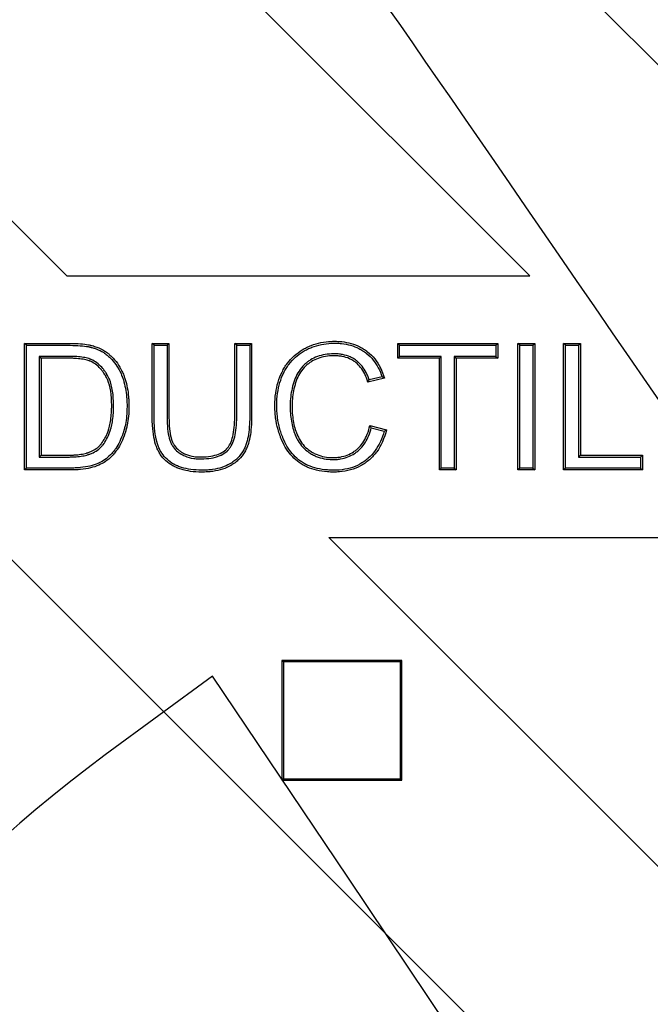
# Model space of a CAD drawing. Units: millimetres. Extents: x 0 to 291, y 0 to 204.
# Drawn here: x 103 to 112, y 59 to 73 of the extents above; entities that cross this region are included whole.
import ezdxf
from ezdxf.enums import TextEntityAlignment as Align
from ezdxf.lldxf.tags import DXFTag

# ---------------------------------------------------------------- set-up
doc = ezdxf.new("R2010")
doc.units = ezdxf.units.MM
doc.layers.add('B-19ADR', color=7, linetype='Continuous')
doc.layers.add('Predeterminado', color=7, linetype='Continuous')
doc.styles.add('SEACAD_Arial', font='arial.ttf')
tags = doc.linetypes.add('CENTER2', pattern=[28.575, 19.05, -3.175, 3.175, -3.175]).pattern_tags.tags
tags[10:11] = [DXFTag(74, 4), DXFTag(75, 0), DXFTag(340, '0'), DXFTag(46, 0.0), DXFTag(50, 0.0), DXFTag(44, 0.0), DXFTag(45, 0.0)]
tags[8:9] = [DXFTag(74, 4), DXFTag(75, 0), DXFTag(340, '0'), DXFTag(46, 0.0), DXFTag(50, 0.0), DXFTag(44, 0.0), DXFTag(45, 0.0)]
tags[6:7] = [DXFTag(74, 4), DXFTag(75, 0), DXFTag(340, '0'), DXFTag(46, 0.0), DXFTag(50, 0.0), DXFTag(44, 0.0), DXFTag(45, 0.0)]
tags[4:5] = [DXFTag(74, 4), DXFTag(75, 0), DXFTag(340, '0'), DXFTag(46, 0.0), DXFTag(50, 0.0), DXFTag(44, 0.0), DXFTag(45, 0.0)]
doc.dimstyles.new('ISO', dxfattribs={"dimtxt": 3.125, "dimasz": 3.125, "dimexe": 1.5625, "dimexo": 0, "dimgap": 0.78125, "dimtad": 0, "dimdec": 0, "dimlfac": 6.25, "dimtxsty": 'SEACAD_Arial', "dimblk1": '_SE_FILLED', "dimblk2": '_SE_FILLED', "dimsah": 1, "dimcen": 1.5625, "dimadec": 1, "dimazin": 0, "dimtfac": 0.5, "dimtmove": 0, "dimatfit": 3, "dimfxl": 1, "dimarcsym": 0})

# ---------------------------------------------------------------- blocks, each defined once
blk = doc.blocks.new('SE')
at = {"layer": 'B-19ADR', "color": 7, "linetype": 'Continuous'}
for p, q in [((110.109, 69.411), (88.029, 91.491)), ((115.087, 69.411), (93.007, 91.491)), ((103.32, 69.411), (84.87, 87.861)), ((103.32, 69.411), (110.109, 69.411)), ((102.726, 68.392), (102.698, 68.42)), ((102.698, 66.562), (102.698, 68.42)), ((102.726, 66.59), (102.726, 68.392)), ((104.6, 68.392), (104.572, 68.42)), ((104.572, 68.42), (104.818, 68.42)), ((104.6, 68.392), (104.79, 68.392)), ((104.79, 68.392), (104.818, 68.42)), ((105.811, 68.392), (105.783, 68.42)), ((105.783, 68.42), (106.03, 68.42)), ((105.811, 68.392), (106.002, 68.392)), ((106.002, 68.392), (106.03, 68.42)), ((108.2, 68.392), (108.172, 68.42)), ((108.172, 68.201), (108.172, 68.42)), ((108.172, 68.42), (109.64, 68.42)), ((108.2, 68.229), (108.2, 68.392)), ((108.2, 68.392), (109.612, 68.392)), ((109.612, 68.392), (109.64, 68.42)), ((109.612, 68.392), (109.612, 68.229)), ((109.64, 68.42), (109.64, 68.201)), ((109.964, 68.392), (109.936, 68.42)), ((109.936, 66.562), (109.936, 68.42)), ((109.936, 68.42), (110.182, 68.42)), ((109.964, 66.59), (109.964, 68.392)), ((109.964, 68.392), (110.154, 68.392)), ((110.154, 68.392), (110.182, 68.42)), ((110.154, 68.392), (110.154, 66.59)), ((110.182, 68.42), (110.182, 66.562)), ((110.633, 68.392), (110.605, 68.42)), ((110.605, 66.562), (110.605, 68.42)), ((110.605, 68.42), (110.851, 68.42)), ((110.633, 66.59), (110.633, 68.392)), ((110.633, 68.392), (110.823, 68.392)), ((110.823, 68.392), (110.851, 68.42)), ((110.823, 68.392), (110.823, 66.752)), ((110.851, 68.42), (110.851, 66.78)), ((102.916, 68.229), (102.944, 68.201)), ((102.916, 68.229), (102.916, 66.752)), ((108.2, 68.229), (108.172, 68.201)), ((108.811, 68.229), (108.2, 68.229)), ((108.811, 68.229), (108.783, 68.201)), ((108.811, 66.59), (108.811, 68.229)), ((109.612, 68.229), (109.001, 68.229)), ((109.001, 68.229), (109.029, 68.201)), ((109.001, 68.229), (109.001, 66.59)), ((109.612, 68.229), (109.64, 68.201)), ((102.944, 68.201), (102.944, 66.78)), ((108.783, 68.201), (108.172, 68.201)), ((108.783, 66.562), (108.783, 68.201)), ((109.64, 68.201), (109.029, 68.201)), ((109.029, 68.201), (109.029, 66.562)), ((107.943, 67.929), (107.754, 67.885)), ((107.978, 67.909), (107.735, 67.852)), ((107.763, 67.214), (108.009, 67.151)), ((107.784, 67.18), (107.974, 67.131)), ((102.916, 66.752), (102.944, 66.78)), ((110.823, 66.752), (110.851, 66.78)), ((110.851, 66.78), (111.762, 66.78)), ((111.734, 66.752), (111.762, 66.78)), ((111.762, 66.78), (111.762, 66.562)), ((110.823, 66.752), (111.734, 66.752)), ((111.734, 66.752), (111.734, 66.59)), ((102.726, 66.59), (102.698, 66.562)), ((108.811, 66.59), (108.783, 66.562)), ((109.029, 66.562), (108.783, 66.562)), ((109.001, 66.59), (108.811, 66.59)), ((109.001, 66.59), (109.029, 66.562)), ((109.964, 66.59), (109.936, 66.562)), ((110.182, 66.562), (109.936, 66.562)), ((110.154, 66.59), (109.964, 66.59)), ((110.154, 66.59), (110.182, 66.562)), ((110.633, 66.59), (110.605, 66.562)), ((111.762, 66.562), (110.605, 66.562)), ((111.734, 66.59), (110.633, 66.59)), ((111.734, 66.59), (111.762, 66.562)), ((121.382, 46.371), (102.182, 65.571)), ((107.16, 65.571), (113.949, 65.571)), ((126.36, 46.371), (107.16, 65.571)), ((108.235, 63.767), (106.475, 63.767)), ((106.475, 63.767), (106.475, 62.007)), ((106.498, 63.745), (106.475, 63.767)), ((108.213, 63.745), (106.498, 63.745)), ((106.498, 63.745), (106.498, 62.029)), ((108.213, 63.745), (108.235, 63.767)), ((108.213, 62.029), (108.213, 63.745)), ((108.235, 62.007), (108.235, 63.767)), ((106.498, 62.029), (106.475, 62.007)), ((106.475, 62.007), (108.235, 62.007)), ((106.498, 62.029), (108.213, 62.029)), ((108.213, 62.029), (108.235, 62.007))]:
    blk.add_line(p, q, dxfattribs=at)
for centre, radius, start, end in [((106.622, 65.599), 2.679, 59.5925, 60.4687), ((105.317, 69.235), 2.786, 330.2322, 331.0135), ((105.355, 65.733), 2.828, 30.7879, 31.5982), ((106.258, 70.112), 3.44, 299.9288, 300.5926)]:
    blk.add_arc(centre, radius, start, end, dxfattribs=at)
for points, knots in [([(102.698, 68.42), (102.875, 68.42), (103.052, 68.42), (103.251, 68.42), (103.273, 68.42), (103.306, 68.42), (103.317, 68.42), (103.331, 68.42), (103.334, 68.42), (103.338, 68.42), (103.34, 68.42), (103.344, 68.42), (103.345, 68.42), (103.354, 68.42), (103.361, 68.42), (103.424, 68.419), (103.475, 68.417), (103.564, 68.41), (103.603, 68.406), (103.645, 68.398), (103.653, 68.396), (103.662, 68.394), (103.663, 68.394), (103.664, 68.393), (103.665, 68.393), (103.666, 68.393), (103.666, 68.393), (103.667, 68.393), (103.668, 68.392), (103.669, 68.392), (103.67, 68.392), (103.672, 68.391), (103.674, 68.391), (103.681, 68.389), (103.687, 68.388), (103.715, 68.38), (103.737, 68.373), (103.8, 68.349), (103.839, 68.33), (103.894, 68.296), (103.911, 68.283), (103.932, 68.266), (103.936, 68.263), (103.944, 68.256), (103.948, 68.252), (103.96, 68.241), (103.968, 68.234), (104.038, 68.165), (104.089, 68.094), (104.138, 67.993), (104.147, 67.971), (104.156, 67.948), (104.156, 67.947), (104.157, 67.944), (104.158, 67.943), (104.159, 67.939), (104.16, 67.937), (104.162, 67.93), (104.164, 67.925), (104.169, 67.91), (104.172, 67.9), (104.188, 67.851), (104.198, 67.81), (104.215, 67.724), (104.221, 67.68), (104.227, 67.611), (104.228, 67.587), (104.23, 67.54), (104.231, 67.515), (104.23, 67.393), (104.222, 67.303), (104.201, 67.201), (104.196, 67.181), (104.189, 67.151), (104.186, 67.142), (104.183, 67.131), (104.182, 67.13), (104.182, 67.127), (104.181, 67.126), (104.18, 67.122), (104.179, 67.119), (104.176, 67.11), (104.174, 67.104), (104.157, 67.052), (104.14, 67.008), (104.102, 66.929), (104.082, 66.893), (104.058, 66.859), (104.057, 66.857), (104.055, 66.854), (104.054, 66.853), (104.052, 66.851), (104.051, 66.85), (104.047, 66.844), (104.044, 66.84), (104.034, 66.827), (104.027, 66.818), (104.007, 66.793), (103.993, 66.778), (103.95, 66.734), (103.92, 66.709), (103.858, 66.667), (103.824, 66.649), (103.75, 66.616), (103.709, 66.603), (103.621, 66.582), (103.573, 66.574), (103.497, 66.566), (103.471, 66.564), (103.43, 66.563), (103.416, 66.562), (103.395, 66.562), (103.388, 66.562), (103.378, 66.562), (103.374, 66.562), (103.37, 66.562), (103.369, 66.562), (103.367, 66.562), (103.366, 66.562), (103.364, 66.562), (103.363, 66.562), (103.317, 66.562), (103.273, 66.562), (103.052, 66.562), (102.875, 66.562), (102.698, 66.562)], [0, 0, 0, 0, 0.125, 0.125, 0.140625, 0.140625, 0.148438, 0.148438, 0.150391, 0.150391, 0.151367, 0.151367, 0.152344, 0.152344, 0.15625, 0.15625, 0.1875, 0.1875, 0.21875, 0.21875, 0.226563, 0.226563, 0.227539, 0.227539, 0.228027, 0.228027, 0.228516, 0.228516, 0.229004, 0.229004, 0.229492, 0.229492, 0.230469, 0.230469, 0.234375, 0.234375, 0.25, 0.25, 0.28125, 0.28125, 0.296875, 0.296875, 0.300781, 0.300781, 0.304688, 0.304688, 0.3125, 0.3125, 0.375, 0.375, 0.390625, 0.390625, 0.391602, 0.391602, 0.392578, 0.392578, 0.394531, 0.394531, 0.398438, 0.398438, 0.40625, 0.40625, 0.4375, 0.4375, 0.46875, 0.46875, 0.484375, 0.484375, 0.5, 0.5, 0.5625, 0.5625, 0.578125, 0.578125, 0.585938, 0.585938, 0.586914, 0.586914, 0.587891, 0.587891, 0.589844, 0.589844, 0.59375, 0.59375, 0.625, 0.625, 0.65625, 0.65625, 0.658203, 0.658203, 0.65918, 0.65918, 0.660156, 0.660156, 0.664063, 0.664063, 0.671875, 0.671875, 0.6875, 0.6875, 0.71875, 0.71875, 0.75, 0.75, 0.78125, 0.78125, 0.8125, 0.8125, 0.828125, 0.828125, 0.835937, 0.835937, 0.839844, 0.839844, 0.841797, 0.841797, 0.842285, 0.842285, 0.842773, 0.842773, 0.84375, 0.84375, 0.875, 0.875, 1, 1, 1, 1]), ([(102.726, 68.392), (102.894, 68.392), (103.061, 68.392), (103.251, 68.392), (103.273, 68.392), (103.306, 68.392), (103.317, 68.392), (103.331, 68.392), (103.334, 68.392), (103.338, 68.392), (103.34, 68.392), (103.344, 68.392), (103.345, 68.392), (103.354, 68.392), (103.361, 68.392), (103.424, 68.391), (103.473, 68.389), (103.561, 68.383), (103.599, 68.378), (103.64, 68.37), (103.647, 68.369), (103.655, 68.367), (103.656, 68.366), (103.658, 68.366), (103.658, 68.366), (103.659, 68.366), (103.659, 68.366), (103.66, 68.365), (103.661, 68.365), (103.663, 68.365), (103.663, 68.365), (103.665, 68.364), (103.667, 68.364), (103.674, 68.362), (103.679, 68.361), (103.707, 68.353), (103.728, 68.346), (103.789, 68.324), (103.826, 68.305), (103.878, 68.273), (103.894, 68.261), (103.914, 68.245), (103.917, 68.242), (103.925, 68.235), (103.929, 68.231), (103.941, 68.221), (103.949, 68.213), (104.016, 68.147), (104.065, 68.079), (104.112, 67.981), (104.121, 67.961), (104.129, 67.938), (104.13, 67.937), (104.131, 67.934), (104.131, 67.933), (104.133, 67.929), (104.134, 67.927), (104.136, 67.92), (104.138, 67.915), (104.143, 67.901), (104.146, 67.892), (104.161, 67.844), (104.171, 67.803), (104.187, 67.72), (104.193, 67.676), (104.199, 67.609), (104.2, 67.586), (104.202, 67.539), (104.203, 67.515), (104.202, 67.395), (104.194, 67.307), (104.174, 67.207), (104.169, 67.187), (104.162, 67.159), (104.159, 67.149), (104.156, 67.139), (104.156, 67.138), (104.155, 67.135), (104.155, 67.135), (104.153, 67.13), (104.152, 67.127), (104.15, 67.118), (104.148, 67.113), (104.131, 67.061), (104.114, 67.019), (104.078, 66.942), (104.058, 66.908), (104.035, 66.875), (104.034, 66.874), (104.032, 66.871), (104.031, 66.87), (104.03, 66.867), (104.029, 66.866), (104.025, 66.861), (104.022, 66.857), (104.012, 66.844), (104.005, 66.836), (103.985, 66.812), (103.972, 66.797), (103.931, 66.755), (103.902, 66.731), (103.844, 66.691), (103.812, 66.674), (103.74, 66.643), (103.701, 66.63), (103.616, 66.609), (103.569, 66.602), (103.495, 66.594), (103.469, 66.592), (103.429, 66.591), (103.416, 66.59), (103.395, 66.59), (103.388, 66.59), (103.378, 66.59), (103.374, 66.59), (103.37, 66.59), (103.369, 66.59), (103.367, 66.59), (103.366, 66.59), (103.364, 66.59), (103.363, 66.59), (103.317, 66.59), (103.273, 66.59), (103.061, 66.59), (102.894, 66.59), (102.726, 66.59)], [0, 0, 0, 0, 0.119989, 0.119989, 0.135823, 0.135823, 0.14374, 0.14374, 0.145719, 0.145719, 0.146709, 0.146709, 0.147699, 0.147699, 0.151657, 0.151657, 0.183325, 0.183325, 0.214992, 0.214992, 0.222909, 0.222909, 0.223899, 0.223899, 0.224393, 0.224393, 0.224888, 0.224888, 0.225383, 0.225383, 0.225878, 0.225878, 0.226867, 0.226867, 0.230826, 0.230826, 0.24666, 0.24666, 0.278327, 0.278327, 0.294161, 0.294161, 0.298119, 0.298119, 0.302078, 0.302078, 0.309995, 0.309995, 0.37333, 0.37333, 0.389164, 0.389164, 0.390153, 0.390153, 0.391143, 0.391143, 0.393122, 0.393122, 0.397081, 0.397081, 0.404997, 0.404997, 0.436665, 0.436665, 0.468333, 0.468333, 0.484166, 0.484166, 0.5, 0.5, 0.563335, 0.563335, 0.579169, 0.579169, 0.587086, 0.587086, 0.588075, 0.588075, 0.589065, 0.589065, 0.591044, 0.591044, 0.595003, 0.595003, 0.62667, 0.62667, 0.658338, 0.658338, 0.660317, 0.660317, 0.661307, 0.661307, 0.662296, 0.662296, 0.666255, 0.666255, 0.674172, 0.674172, 0.690005, 0.690005, 0.721673, 0.721673, 0.75334, 0.75334, 0.785008, 0.785008, 0.816676, 0.816676, 0.832509, 0.832509, 0.840426, 0.840426, 0.844385, 0.844385, 0.846364, 0.846364, 0.846859, 0.846859, 0.847353, 0.847353, 0.848343, 0.848343, 0.880011, 0.880011, 1, 1, 1, 1]), ([(106.03, 68.42), (106.03, 68.225), (106.03, 68.03), (106.03, 67.738), (106.03, 67.64), (106.03, 67.494), (106.03, 67.445), (106.03, 67.384), (106.03, 67.372), (106.03, 67.357), (106.03, 67.354), (106.03, 67.35), (106.03, 67.349), (106.03, 67.348), (106.03, 67.347), (106.03, 67.344), (106.03, 67.342), (106.03, 67.333), (106.03, 67.325), (106.029, 67.289), (106.028, 67.26), (106.021, 67.122), (106.006, 67.028), (105.979, 66.94), (105.976, 66.931), (105.971, 66.917), (105.969, 66.912), (105.967, 66.907), (105.967, 66.906), (105.966, 66.903), (105.966, 66.902), (105.964, 66.898), (105.963, 66.895), (105.953, 66.871), (105.942, 66.849), (105.907, 66.788), (105.878, 66.75), (105.825, 66.699), (105.807, 66.683), (105.776, 66.66), (105.766, 66.653), (105.749, 66.642), (105.744, 66.638), (105.737, 66.634), (105.736, 66.633), (105.733, 66.632), (105.732, 66.631), (105.729, 66.629), (105.726, 66.628), (105.687, 66.605), (105.647, 66.588), (105.559, 66.559), (105.512, 66.548), (105.435, 66.537), (105.409, 66.535), (105.368, 66.532), (105.354, 66.532), (105.326, 66.531), (105.312, 66.531), (105.182, 66.531), (105.082, 66.545), (104.973, 66.579), (104.953, 66.587), (104.923, 66.599), (104.913, 66.604), (104.899, 66.611), (104.894, 66.613), (104.885, 66.618), (104.88, 66.62), (104.837, 66.645), (104.802, 66.669), (104.741, 66.725), (104.714, 66.756), (104.679, 66.808), (104.669, 66.826), (104.65, 66.864), (104.641, 66.883), (104.603, 66.988), (104.584, 67.092), (104.574, 67.248), (104.573, 67.28), (104.572, 67.322), (104.572, 67.331), (104.572, 67.342), (104.572, 67.344), (104.572, 67.347), (104.572, 67.347), (104.572, 67.349), (104.572, 67.35), (104.572, 67.354), (104.572, 67.357), (104.572, 67.372), (104.572, 67.384), (104.572, 67.445), (104.572, 67.494), (104.572, 67.64), (104.572, 67.737), (104.572, 68.03), (104.572, 68.225), (104.572, 68.42)], [0, 0, 0, 0, 0.125, 0.125, 0.1875, 0.1875, 0.21875, 0.21875, 0.226562, 0.226562, 0.228516, 0.228516, 0.229004, 0.229004, 0.229492, 0.229492, 0.230469, 0.230469, 0.234375, 0.234375, 0.25, 0.25, 0.3125, 0.3125, 0.320312, 0.320312, 0.324219, 0.324219, 0.325195, 0.325195, 0.326172, 0.326172, 0.328125, 0.328125, 0.34375, 0.34375, 0.375, 0.375, 0.390625, 0.390625, 0.398438, 0.398438, 0.402344, 0.402344, 0.40332, 0.40332, 0.404297, 0.404297, 0.40625, 0.40625, 0.4375, 0.4375, 0.46875, 0.46875, 0.484375, 0.484375, 0.492187, 0.492187, 0.5, 0.5, 0.5625, 0.5625, 0.578125, 0.578125, 0.585937, 0.585937, 0.589844, 0.589844, 0.59375, 0.59375, 0.625, 0.625, 0.65625, 0.65625, 0.671875, 0.671875, 0.6875, 0.6875, 0.75, 0.75, 0.765625, 0.765625, 0.769531, 0.769531, 0.770508, 0.770508, 0.770996, 0.770996, 0.771484, 0.771484, 0.773437, 0.773437, 0.78125, 0.78125, 0.8125, 0.8125, 0.875, 0.875, 1, 1, 1, 1]), ([(106.002, 68.392), (106.002, 68.206), (106.002, 68.021), (106.002, 67.738), (106.002, 67.64), (106.002, 67.494), (106.002, 67.445), (106.002, 67.384), (106.002, 67.372), (106.002, 67.357), (106.002, 67.354), (106.002, 67.35), (106.002, 67.349), (106.002, 67.348), (106.002, 67.347), (106.002, 67.344), (106.002, 67.342), (106.002, 67.333), (106.002, 67.326), (106.001, 67.289), (106, 67.261), (105.993, 67.125), (105.979, 67.033), (105.953, 66.949), (105.95, 66.94), (105.945, 66.927), (105.943, 66.922), (105.941, 66.917), (105.941, 66.916), (105.94, 66.914), (105.94, 66.913), (105.938, 66.909), (105.937, 66.906), (105.927, 66.882), (105.917, 66.862), (105.884, 66.804), (105.856, 66.768), (105.807, 66.72), (105.789, 66.704), (105.76, 66.683), (105.75, 66.676), (105.734, 66.665), (105.729, 66.662), (105.722, 66.658), (105.721, 66.657), (105.719, 66.656), (105.718, 66.655), (105.715, 66.653), (105.712, 66.652), (105.675, 66.631), (105.637, 66.614), (105.552, 66.586), (105.507, 66.576), (105.432, 66.565), (105.407, 66.563), (105.367, 66.56), (105.353, 66.56), (105.326, 66.559), (105.312, 66.559), (105.185, 66.559), (105.087, 66.573), (104.983, 66.605), (104.963, 66.613), (104.934, 66.625), (104.925, 66.629), (104.911, 66.636), (104.907, 66.638), (104.898, 66.643), (104.894, 66.645), (104.852, 66.668), (104.819, 66.692), (104.761, 66.744), (104.736, 66.774), (104.703, 66.823), (104.693, 66.84), (104.675, 66.875), (104.667, 66.894), (104.63, 66.994), (104.612, 67.096), (104.602, 67.249), (104.601, 67.281), (104.6, 67.323), (104.6, 67.331), (104.6, 67.342), (104.6, 67.344), (104.6, 67.347), (104.6, 67.347), (104.6, 67.349), (104.6, 67.35), (104.6, 67.354), (104.6, 67.357), (104.6, 67.372), (104.6, 67.384), (104.6, 67.445), (104.6, 67.494), (104.6, 67.64), (104.6, 67.737), (104.6, 68.021), (104.6, 68.206), (104.6, 68.392)], [0, 0, 0, 0, 0.120458, 0.120458, 0.183715, 0.183715, 0.215343, 0.215343, 0.22325, 0.22325, 0.225227, 0.225227, 0.225721, 0.225721, 0.226215, 0.226215, 0.227204, 0.227204, 0.231157, 0.231157, 0.246972, 0.246972, 0.310229, 0.310229, 0.318136, 0.318136, 0.322089, 0.322089, 0.323078, 0.323078, 0.324066, 0.324066, 0.326043, 0.326043, 0.341857, 0.341857, 0.373486, 0.373486, 0.3893, 0.3893, 0.397207, 0.397207, 0.401161, 0.401161, 0.402149, 0.402149, 0.403137, 0.403137, 0.405114, 0.405114, 0.436743, 0.436743, 0.468371, 0.468371, 0.484185, 0.484185, 0.492092, 0.492092, 0.5, 0.5, 0.563257, 0.563257, 0.579071, 0.579071, 0.586978, 0.586978, 0.590931, 0.590931, 0.594885, 0.594885, 0.626514, 0.626514, 0.658142, 0.658142, 0.673956, 0.673956, 0.689771, 0.689771, 0.753028, 0.753028, 0.768842, 0.768842, 0.772795, 0.772795, 0.773784, 0.773784, 0.774278, 0.774278, 0.774772, 0.774772, 0.776749, 0.776749, 0.784656, 0.784656, 0.816285, 0.816285, 0.879542, 0.879542, 1, 1, 1, 1]), ([(104.79, 68.392), (104.79, 68.073), (104.79, 67.755), (104.79, 67.416), (104.79, 67.396), (104.79, 67.37), (104.79, 67.365), (104.79, 67.357), (104.79, 67.355), (104.79, 67.351), (104.79, 67.35), (104.79, 67.348), (104.79, 67.348), (104.79, 67.347), (104.79, 67.346), (104.79, 67.345), (104.79, 67.344), (104.79, 67.326), (104.79, 67.31), (104.792, 67.232), (104.796, 67.176), (104.809, 67.077), (104.818, 67.035), (104.833, 66.989), (104.836, 66.981), (104.843, 66.964), (104.847, 66.956), (104.858, 66.932), (104.867, 66.917), (104.897, 66.875), (104.921, 66.849), (104.962, 66.816), (104.977, 66.806), (104.994, 66.795), (104.996, 66.794), (105, 66.792), (105.002, 66.791), (105.009, 66.787), (105.014, 66.784), (105.028, 66.777), (105.038, 66.772), (105.089, 66.75), (105.133, 66.738), (105.204, 66.728), (105.229, 66.726), (105.267, 66.725), (105.28, 66.725), (105.306, 66.725), (105.319, 66.725), (105.43, 66.73), (105.513, 66.747), (105.615, 66.796), (105.645, 66.815), (105.674, 66.842), (105.677, 66.845), (105.681, 66.85), (105.683, 66.851), (105.686, 66.854), (105.688, 66.856), (105.694, 66.863), (105.699, 66.869), (105.714, 66.888), (105.723, 66.902), (105.765, 66.976), (105.787, 67.052), (105.805, 67.193), (105.809, 67.244), (105.811, 67.314), (105.811, 67.328), (105.811, 67.345), (105.811, 67.347), (105.811, 67.349), (105.811, 67.351), (105.811, 67.355), (105.811, 67.357), (105.811, 67.365), (105.811, 67.37), (105.811, 67.396), (105.811, 67.416), (105.811, 67.755), (105.811, 68.073), (105.811, 68.392)], [0, 0, 0, 0, 0.246389, 0.246389, 0.262239, 0.262239, 0.266202, 0.266202, 0.268183, 0.268183, 0.269174, 0.269174, 0.269422, 0.269422, 0.269669, 0.269669, 0.270165, 0.270165, 0.27809, 0.27809, 0.309791, 0.309791, 0.341493, 0.341493, 0.349418, 0.349418, 0.357343, 0.357343, 0.373194, 0.373194, 0.404895, 0.404895, 0.420746, 0.420746, 0.422727, 0.422727, 0.424709, 0.424709, 0.428671, 0.428671, 0.436597, 0.436597, 0.468298, 0.468298, 0.484149, 0.484149, 0.492074, 0.492074, 0.499999, 0.499999, 0.563402, 0.563402, 0.595103, 0.595103, 0.599066, 0.599066, 0.601047, 0.601047, 0.603029, 0.603029, 0.610954, 0.610954, 0.626805, 0.626805, 0.690207, 0.690207, 0.721909, 0.721909, 0.729834, 0.729834, 0.730825, 0.730825, 0.731815, 0.731815, 0.733797, 0.733797, 0.737759, 0.737759, 0.75361, 0.75361, 1, 1, 1, 1]), ([(104.818, 68.42), (104.818, 68.092), (104.818, 67.764), (104.818, 67.416), (104.818, 67.396), (104.818, 67.37), (104.818, 67.365), (104.818, 67.357), (104.818, 67.355), (104.818, 67.351), (104.818, 67.35), (104.818, 67.348), (104.818, 67.348), (104.818, 67.347), (104.818, 67.346), (104.818, 67.345), (104.818, 67.344), (104.818, 67.326), (104.818, 67.311), (104.82, 67.233), (104.824, 67.178), (104.836, 67.082), (104.845, 67.041), (104.859, 66.999), (104.862, 66.991), (104.869, 66.976), (104.872, 66.968), (104.883, 66.946), (104.891, 66.932), (104.919, 66.893), (104.94, 66.87), (104.979, 66.839), (104.992, 66.829), (105.009, 66.819), (105.01, 66.818), (105.014, 66.816), (105.016, 66.815), (105.022, 66.811), (105.027, 66.809), (105.04, 66.802), (105.05, 66.797), (105.097, 66.777), (105.139, 66.766), (105.207, 66.756), (105.231, 66.754), (105.268, 66.753), (105.281, 66.753), (105.306, 66.753), (105.318, 66.753), (105.426, 66.758), (105.505, 66.775), (105.6, 66.82), (105.628, 66.838), (105.654, 66.862), (105.657, 66.865), (105.662, 66.869), (105.663, 66.871), (105.666, 66.874), (105.667, 66.875), (105.673, 66.882), (105.678, 66.887), (105.691, 66.904), (105.699, 66.917), (105.738, 66.985), (105.759, 67.058), (105.777, 67.196), (105.781, 67.246), (105.783, 67.315), (105.783, 67.329), (105.783, 67.345), (105.783, 67.347), (105.783, 67.349), (105.783, 67.351), (105.783, 67.355), (105.783, 67.357), (105.783, 67.365), (105.783, 67.37), (105.783, 67.396), (105.783, 67.416), (105.783, 67.764), (105.783, 68.092), (105.783, 68.42)], [0, 0, 0, 0, 0.25, 0.25, 0.265625, 0.265625, 0.269531, 0.269531, 0.271484, 0.271484, 0.272461, 0.272461, 0.272705, 0.272705, 0.272949, 0.272949, 0.273437, 0.273437, 0.28125, 0.28125, 0.3125, 0.3125, 0.34375, 0.34375, 0.351563, 0.351563, 0.359375, 0.359375, 0.375, 0.375, 0.40625, 0.40625, 0.421875, 0.421875, 0.423828, 0.423828, 0.425781, 0.425781, 0.429688, 0.429688, 0.4375, 0.4375, 0.46875, 0.46875, 0.484375, 0.484375, 0.492188, 0.492188, 0.5, 0.5, 0.5625, 0.5625, 0.59375, 0.59375, 0.597656, 0.597656, 0.599609, 0.599609, 0.601562, 0.601562, 0.609375, 0.609375, 0.625, 0.625, 0.6875, 0.6875, 0.71875, 0.71875, 0.726563, 0.726563, 0.727539, 0.727539, 0.728516, 0.728516, 0.730469, 0.730469, 0.734375, 0.734375, 0.75, 0.75, 1, 1, 1, 1]), ([(108.009, 67.151), (107.977, 67.026), (107.929, 66.919), (107.833, 66.786), (107.797, 66.747), (107.737, 66.694), (107.716, 66.678), (107.673, 66.648), (107.651, 66.634), (107.536, 66.572), (107.432, 66.542), (107.302, 66.532), (107.288, 66.532), (107.258, 66.531), (107.243, 66.531), (107.199, 66.531), (107.17, 66.532), (107.086, 66.538), (107.033, 66.546), (106.934, 66.569), (106.888, 66.584), (106.824, 66.613), (106.804, 66.623), (106.765, 66.645), (106.746, 66.658), (106.656, 66.723), (106.594, 66.788), (106.517, 66.905), (106.495, 66.947), (106.474, 66.996), (106.472, 66.999), (106.471, 67.003), (106.47, 67.004), (106.469, 67.007), (106.468, 67.009), (106.465, 67.018), (106.462, 67.024), (106.454, 67.045), (106.449, 67.059), (106.434, 67.1), (106.425, 67.128), (106.401, 67.212), (106.39, 67.27), (106.378, 67.359), (106.375, 67.389), (106.371, 67.45), (106.37, 67.481), (106.371, 67.636), (106.387, 67.749), (106.433, 67.904), (106.453, 67.953), (106.488, 68.023), (106.5, 68.046), (106.526, 68.089), (106.54, 68.109), (106.615, 68.208), (106.687, 68.273), (106.792, 68.337), (106.814, 68.349), (106.859, 68.37), (106.881, 68.38), (106.95, 68.407), (106.998, 68.421), (107.095, 68.441), (107.146, 68.447), (107.223, 68.451), (107.249, 68.451), (107.301, 68.45), (107.326, 68.448), (107.448, 68.435), (107.536, 68.409), (107.635, 68.359), (107.654, 68.349), (107.682, 68.331), (107.692, 68.325), (107.703, 68.317), (107.705, 68.315), (107.709, 68.313), (107.71, 68.312), (107.712, 68.31), (107.713, 68.31), (107.719, 68.305), (107.724, 68.301), (107.769, 68.266), (107.804, 68.231), (107.899, 68.113), (107.946, 68.019), (107.978, 67.909)], [0, 0, 0, 0, 0.0625, 0.0625, 0.09375, 0.09375, 0.109375, 0.109375, 0.125, 0.125, 0.1875, 0.1875, 0.195312, 0.195312, 0.203125, 0.203125, 0.21875, 0.21875, 0.25, 0.25, 0.28125, 0.28125, 0.296875, 0.296875, 0.3125, 0.3125, 0.375, 0.375, 0.40625, 0.40625, 0.408203, 0.408203, 0.40918, 0.40918, 0.410156, 0.410156, 0.414062, 0.414062, 0.421875, 0.421875, 0.4375, 0.4375, 0.46875, 0.46875, 0.484375, 0.484375, 0.5, 0.5, 0.5625, 0.5625, 0.59375, 0.59375, 0.609375, 0.609375, 0.625, 0.625, 0.6875, 0.6875, 0.703125, 0.703125, 0.71875, 0.71875, 0.75, 0.75, 0.78125, 0.78125, 0.796875, 0.796875, 0.8125, 0.8125, 0.875, 0.875, 0.890625, 0.890625, 0.898437, 0.898437, 0.900391, 0.900391, 0.901367, 0.901367, 0.902344, 0.902344, 0.90625, 0.90625, 0.9375, 0.9375, 1, 1, 1, 1]), ([(107.974, 67.131), (107.943, 67.021), (107.899, 66.926), (107.811, 66.804), (107.777, 66.766), (107.72, 66.716), (107.7, 66.7), (107.658, 66.671), (107.637, 66.658), (107.526, 66.598), (107.426, 66.57), (107.301, 66.56), (107.286, 66.56), (107.258, 66.559), (107.243, 66.559), (107.199, 66.559), (107.171, 66.56), (107.089, 66.566), (107.038, 66.574), (106.942, 66.596), (106.898, 66.611), (106.836, 66.638), (106.817, 66.648), (106.78, 66.669), (106.762, 66.681), (106.675, 66.743), (106.615, 66.806), (106.542, 66.919), (106.52, 66.96), (106.499, 67.007), (106.498, 67.01), (106.496, 67.014), (106.496, 67.015), (106.495, 67.018), (106.494, 67.02), (106.49, 67.028), (106.488, 67.035), (106.48, 67.055), (106.475, 67.068), (106.461, 67.109), (106.452, 67.136), (106.429, 67.219), (106.417, 67.275), (106.406, 67.362), (106.403, 67.392), (106.399, 67.451), (106.398, 67.481), (106.399, 67.633), (106.414, 67.744), (106.46, 67.894), (106.479, 67.942), (106.512, 68.01), (106.524, 68.032), (106.55, 68.073), (106.563, 68.093), (106.635, 68.189), (106.704, 68.251), (106.806, 68.312), (106.827, 68.324), (106.87, 68.345), (106.892, 68.355), (106.959, 68.38), (107.005, 68.394), (107.1, 68.413), (107.148, 68.419), (107.223, 68.423), (107.249, 68.423), (107.299, 68.422), (107.323, 68.42), (107.442, 68.407), (107.527, 68.383), (107.622, 68.335), (107.64, 68.324), (107.667, 68.307), (107.676, 68.301), (107.687, 68.294), (107.689, 68.292), (107.692, 68.29), (107.693, 68.289), (107.695, 68.288), (107.696, 68.287), (107.702, 68.282), (107.707, 68.279), (107.75, 68.245), (107.784, 68.212), (107.869, 68.106), (107.912, 68.024), (107.943, 67.929)], [0, 0, 0, 0, 0.05844, 0.05844, 0.090013, 0.090013, 0.1058, 0.1058, 0.121586, 0.121586, 0.184733, 0.184733, 0.192626, 0.192626, 0.20052, 0.20052, 0.216306, 0.216306, 0.24788, 0.24788, 0.279453, 0.279453, 0.295239, 0.295239, 0.311026, 0.311026, 0.374173, 0.374173, 0.405746, 0.405746, 0.407719, 0.407719, 0.408706, 0.408706, 0.409693, 0.409693, 0.413639, 0.413639, 0.421533, 0.421533, 0.437319, 0.437319, 0.468893, 0.468893, 0.484679, 0.484679, 0.500466, 0.500466, 0.563612, 0.563612, 0.595186, 0.595186, 0.610972, 0.610972, 0.626759, 0.626759, 0.689905, 0.689905, 0.705692, 0.705692, 0.721479, 0.721479, 0.753052, 0.753052, 0.784625, 0.784625, 0.800412, 0.800412, 0.816199, 0.816199, 0.879345, 0.879345, 0.895132, 0.895132, 0.903025, 0.903025, 0.904998, 0.904998, 0.905985, 0.905985, 0.906972, 0.906972, 0.910918, 0.910918, 0.942492, 0.942492, 1, 1, 1, 1]), ([(102.916, 66.752), (102.925, 66.752), (102.934, 66.752), (102.944, 66.752), (103.069, 66.752), (103.195, 66.752), (103.324, 66.752), (103.328, 66.752), (103.334, 66.752), (103.336, 66.752), (103.339, 66.752), (103.34, 66.752), (103.342, 66.752), (103.343, 66.752), (103.355, 66.752), (103.364, 66.752), (103.393, 66.753), (103.412, 66.753), (103.466, 66.756), (103.499, 66.759), (103.561, 66.768), (103.589, 66.774), (103.62, 66.783), (103.627, 66.785), (103.633, 66.787), (103.634, 66.787), (103.635, 66.788), (103.636, 66.788), (103.637, 66.788), (103.637, 66.788), (103.64, 66.789), (103.642, 66.79), (103.648, 66.792), (103.652, 66.794), (103.673, 66.801), (103.689, 66.808), (103.735, 66.83), (103.762, 66.847), (103.793, 66.872), (103.799, 66.877), (103.81, 66.887), (103.815, 66.893), (103.831, 66.909), (103.841, 66.921), (103.89, 66.982), (103.921, 67.041), (103.949, 67.118), (103.952, 67.126), (103.956, 67.136), (103.956, 67.137), (103.957, 67.139), (103.957, 67.14), (103.958, 67.143), (103.958, 67.144), (103.96, 67.149), (103.961, 67.153), (103.966, 67.171), (103.97, 67.185), (103.981, 67.23), (103.987, 67.261), (103.996, 67.327), (104, 67.361), (104.003, 67.415), (104.004, 67.433), (104.005, 67.47), (104.006, 67.49), (104.005, 67.664), (103.986, 67.791), (103.934, 67.918), (103.922, 67.942), (103.908, 67.965), (103.907, 67.966), (103.906, 67.968), (103.906, 67.969), (103.905, 67.97), (103.905, 67.97), (103.904, 67.972), (103.904, 67.973), (103.9, 67.978), (103.898, 67.982), (103.891, 67.993), (103.885, 68.001), (103.87, 68.023), (103.859, 68.036), (103.804, 68.102), (103.754, 68.144), (103.692, 68.176), (103.685, 68.179), (103.674, 68.184), (103.671, 68.185), (103.665, 68.187), (103.663, 68.188), (103.66, 68.19), (103.659, 68.19), (103.647, 68.195), (103.635, 68.198), (103.599, 68.208), (103.571, 68.214), (103.509, 68.222), (103.475, 68.225), (103.418, 68.228), (103.399, 68.229), (103.368, 68.229), (103.358, 68.229), (103.345, 68.229), (103.342, 68.229), (103.338, 68.229), (103.337, 68.229), (103.334, 68.229), (103.334, 68.229), (103.333, 68.229), (103.332, 68.229), (103.328, 68.229), (103.324, 68.229), (103.195, 68.229), (103.069, 68.229), (102.944, 68.229), (102.934, 68.229), (102.925, 68.229), (102.916, 68.229)], [0, 0, 0, 0, 0.009126, 0.009126, 0.009126, 0.131844, 0.131844, 0.135679, 0.135679, 0.137596, 0.137596, 0.138555, 0.138555, 0.139514, 0.139514, 0.147184, 0.147184, 0.162524, 0.162524, 0.193203, 0.193203, 0.223883, 0.223883, 0.231553, 0.231553, 0.232512, 0.232512, 0.232991, 0.232991, 0.23347, 0.23347, 0.235388, 0.235388, 0.239223, 0.239223, 0.254562, 0.254562, 0.285242, 0.285242, 0.292912, 0.292912, 0.300582, 0.300582, 0.315922, 0.315922, 0.377281, 0.377281, 0.384951, 0.384951, 0.38591, 0.38591, 0.386868, 0.386868, 0.388786, 0.388786, 0.392621, 0.392621, 0.407961, 0.407961, 0.43864, 0.43864, 0.46932, 0.46932, 0.48466, 0.48466, 0.499999, 0.499999, 0.622718, 0.622718, 0.653398, 0.653398, 0.655315, 0.655315, 0.655794, 0.655794, 0.656274, 0.656274, 0.657232, 0.657232, 0.661067, 0.661067, 0.668737, 0.668737, 0.684077, 0.684077, 0.745436, 0.745436, 0.753106, 0.753106, 0.756941, 0.756941, 0.758859, 0.758859, 0.760776, 0.760776, 0.776116, 0.776116, 0.806796, 0.806796, 0.837475, 0.837475, 0.852815, 0.852815, 0.860485, 0.860485, 0.862402, 0.862402, 0.863361, 0.863361, 0.863841, 0.863841, 0.86432, 0.86432, 0.868155, 0.868155, 0.990873, 0.990873, 0.990873, 1, 1, 1, 1]), ([(107.754, 67.885), (107.727, 67.964), (107.692, 68.03), (107.627, 68.114), (107.601, 68.14), (107.57, 68.165), (107.567, 68.167), (107.559, 68.173), (107.555, 68.176), (107.543, 68.184), (107.535, 68.189), (107.511, 68.204), (107.494, 68.213), (107.441, 68.237), (107.403, 68.248), (107.343, 68.259), (107.322, 68.262), (107.29, 68.265), (107.279, 68.266), (107.257, 68.266), (107.246, 68.266), (107.147, 68.266), (107.067, 68.253), (106.959, 68.213), (106.925, 68.197), (106.885, 68.172), (106.877, 68.167), (106.866, 68.159), (106.862, 68.156), (106.853, 68.15), (106.849, 68.147), (106.83, 68.131), (106.815, 68.118), (106.744, 68.05), (106.699, 67.984), (106.665, 67.898), (106.661, 67.889), (106.654, 67.869), (106.651, 67.859), (106.642, 67.829), (106.636, 67.81), (106.621, 67.75), (106.613, 67.709), (106.601, 67.628), (106.597, 67.587), (106.595, 67.524), (106.595, 67.503), (106.596, 67.462), (106.596, 67.442), (106.601, 67.343), (106.612, 67.268), (106.637, 67.165), (106.648, 67.132), (106.661, 67.096), (106.663, 67.092), (106.665, 67.087), (106.665, 67.086), (106.666, 67.084), (106.666, 67.083), (106.668, 67.08), (106.669, 67.077), (106.674, 67.065), (106.678, 67.055), (106.692, 67.026), (106.701, 67.008), (106.753, 66.92), (106.806, 66.862), (106.875, 66.816), (106.879, 66.813), (106.887, 66.808), (106.891, 66.805), (106.904, 66.797), (106.913, 66.792), (106.941, 66.778), (106.959, 66.769), (107.015, 66.746), (107.054, 66.735), (107.132, 66.719), (107.172, 66.715), (107.234, 66.715), (107.254, 66.715), (107.294, 66.718), (107.313, 66.721), (107.408, 66.737), (107.478, 66.764), (107.556, 66.815), (107.571, 66.826), (107.6, 66.85), (107.613, 66.863), (107.653, 66.903), (107.677, 66.934), (107.735, 67.028), (107.764, 67.099), (107.784, 67.18)], [0, 0, 0, 0, 0.057339, 0.057339, 0.088978, 0.088978, 0.092933, 0.092933, 0.096888, 0.096888, 0.104797, 0.104797, 0.120617, 0.120617, 0.152256, 0.152256, 0.168075, 0.168075, 0.175985, 0.175985, 0.183894, 0.183894, 0.247172, 0.247172, 0.278811, 0.278811, 0.28672, 0.28672, 0.290675, 0.290675, 0.29463, 0.29463, 0.31045, 0.31045, 0.373727, 0.373727, 0.381637, 0.381637, 0.389546, 0.389546, 0.405366, 0.405366, 0.437005, 0.437005, 0.468643, 0.468643, 0.484463, 0.484463, 0.500282, 0.500282, 0.56356, 0.56356, 0.595199, 0.595199, 0.599153, 0.599153, 0.600142, 0.600142, 0.601131, 0.601131, 0.603108, 0.603108, 0.611018, 0.611018, 0.626837, 0.626837, 0.690115, 0.690115, 0.69407, 0.69407, 0.698025, 0.698025, 0.705934, 0.705934, 0.721754, 0.721754, 0.753392, 0.753392, 0.785031, 0.785031, 0.800851, 0.800851, 0.81667, 0.81667, 0.879948, 0.879948, 0.895767, 0.895767, 0.911586, 0.911586, 0.943225, 0.943225, 1, 1, 1, 1]), ([(107.735, 67.852), (107.708, 67.939), (107.672, 68.01), (107.606, 68.095), (107.582, 68.119), (107.553, 68.143), (107.55, 68.145), (107.543, 68.15), (107.539, 68.153), (107.528, 68.161), (107.52, 68.166), (107.497, 68.18), (107.481, 68.188), (107.432, 68.21), (107.396, 68.221), (107.338, 68.232), (107.319, 68.234), (107.288, 68.237), (107.278, 68.238), (107.257, 68.238), (107.246, 68.238), (107.15, 68.238), (107.073, 68.225), (106.97, 68.188), (106.938, 68.172), (106.9, 68.148), (106.893, 68.144), (106.882, 68.136), (106.878, 68.133), (106.87, 68.127), (106.867, 68.124), (106.848, 68.11), (106.834, 68.097), (106.766, 68.032), (106.724, 67.97), (106.691, 67.888), (106.687, 67.879), (106.681, 67.86), (106.678, 67.85), (106.669, 67.822), (106.663, 67.802), (106.648, 67.744), (106.64, 67.704), (106.629, 67.625), (106.625, 67.585), (106.623, 67.524), (106.623, 67.503), (106.624, 67.463), (106.624, 67.443), (106.629, 67.346), (106.64, 67.273), (106.664, 67.173), (106.674, 67.141), (106.687, 67.106), (106.689, 67.102), (106.691, 67.097), (106.691, 67.096), (106.692, 67.095), (106.692, 67.094), (106.694, 67.09), (106.695, 67.088), (106.7, 67.076), (106.704, 67.066), (106.717, 67.039), (106.726, 67.021), (106.775, 66.937), (106.825, 66.883), (106.89, 66.839), (106.894, 66.837), (106.902, 66.832), (106.906, 66.829), (106.918, 66.822), (106.927, 66.817), (106.953, 66.803), (106.971, 66.795), (107.024, 66.773), (107.061, 66.762), (107.136, 66.747), (107.174, 66.743), (107.233, 66.743), (107.253, 66.743), (107.291, 66.746), (107.309, 66.749), (107.4, 66.764), (107.466, 66.789), (107.539, 66.838), (107.554, 66.848), (107.581, 66.871), (107.594, 66.883), (107.632, 66.921), (107.654, 66.95), (107.714, 67.047), (107.743, 67.124), (107.763, 67.214)], [0, 0, 0, 0, 0.0625, 0.0625, 0.09375, 0.09375, 0.097656, 0.097656, 0.101562, 0.101562, 0.109375, 0.109375, 0.125, 0.125, 0.15625, 0.15625, 0.171875, 0.171875, 0.179687, 0.179687, 0.1875, 0.1875, 0.25, 0.25, 0.28125, 0.28125, 0.289062, 0.289062, 0.292969, 0.292969, 0.296875, 0.296875, 0.3125, 0.3125, 0.375, 0.375, 0.382812, 0.382812, 0.390625, 0.390625, 0.40625, 0.40625, 0.4375, 0.4375, 0.46875, 0.46875, 0.484375, 0.484375, 0.5, 0.5, 0.5625, 0.5625, 0.59375, 0.59375, 0.597656, 0.597656, 0.598633, 0.598633, 0.599609, 0.599609, 0.601563, 0.601563, 0.609375, 0.609375, 0.625, 0.625, 0.6875, 0.6875, 0.691406, 0.691406, 0.695312, 0.695312, 0.703125, 0.703125, 0.71875, 0.71875, 0.75, 0.75, 0.78125, 0.78125, 0.796875, 0.796875, 0.8125, 0.8125, 0.875, 0.875, 0.890625, 0.890625, 0.90625, 0.90625, 0.9375, 0.9375, 1, 1, 1, 1]), ([(102.944, 66.78), (103.069, 66.78), (103.195, 66.78), (103.324, 66.78), (103.328, 66.78), (103.334, 66.78), (103.336, 66.78), (103.339, 66.78), (103.34, 66.78), (103.342, 66.78), (103.343, 66.78), (103.354, 66.78), (103.364, 66.78), (103.393, 66.781), (103.411, 66.781), (103.464, 66.784), (103.496, 66.787), (103.556, 66.796), (103.582, 66.801), (103.612, 66.81), (103.618, 66.812), (103.625, 66.814), (103.625, 66.814), (103.626, 66.814), (103.627, 66.814), (103.628, 66.815), (103.628, 66.815), (103.631, 66.816), (103.633, 66.816), (103.639, 66.819), (103.643, 66.82), (103.663, 66.827), (103.678, 66.834), (103.721, 66.855), (103.746, 66.87), (103.775, 66.893), (103.78, 66.898), (103.791, 66.907), (103.796, 66.912), (103.81, 66.928), (103.82, 66.939), (103.865, 66.997), (103.896, 67.053), (103.923, 67.127), (103.926, 67.135), (103.929, 67.145), (103.929, 67.146), (103.93, 67.148), (103.93, 67.148), (103.931, 67.151), (103.931, 67.153), (103.933, 67.158), (103.934, 67.161), (103.939, 67.178), (103.943, 67.192), (103.953, 67.235), (103.959, 67.266), (103.968, 67.33), (103.972, 67.363), (103.975, 67.416), (103.976, 67.434), (103.977, 67.471), (103.978, 67.49), (103.977, 67.661), (103.958, 67.785), (103.909, 67.906), (103.897, 67.929), (103.884, 67.951), (103.883, 67.952), (103.882, 67.954), (103.882, 67.954), (103.882, 67.955), (103.881, 67.956), (103.88, 67.957), (103.88, 67.958), (103.877, 67.963), (103.874, 67.966), (103.867, 67.978), (103.862, 67.985), (103.848, 68.006), (103.837, 68.019), (103.785, 68.082), (103.738, 68.121), (103.68, 68.15), (103.673, 68.154), (103.663, 68.158), (103.66, 68.159), (103.655, 68.162), (103.653, 68.162), (103.65, 68.164), (103.649, 68.164), (103.638, 68.168), (103.627, 68.171), (103.593, 68.181), (103.566, 68.186), (103.506, 68.194), (103.473, 68.197), (103.417, 68.2), (103.398, 68.201), (103.368, 68.201), (103.358, 68.201), (103.344, 68.201), (103.342, 68.201), (103.338, 68.201), (103.336, 68.201), (103.334, 68.201), (103.334, 68.201), (103.333, 68.201), (103.332, 68.201), (103.328, 68.201), (103.324, 68.201), (103.195, 68.201), (103.069, 68.201), (102.944, 68.201)], [0, 0, 0, 0, 0.125, 0.125, 0.128906, 0.128906, 0.130859, 0.130859, 0.131836, 0.131836, 0.132812, 0.132812, 0.140625, 0.140625, 0.15625, 0.15625, 0.1875, 0.1875, 0.21875, 0.21875, 0.226562, 0.226562, 0.227539, 0.227539, 0.228027, 0.228027, 0.228516, 0.228516, 0.230469, 0.230469, 0.234375, 0.234375, 0.25, 0.25, 0.28125, 0.28125, 0.289062, 0.289062, 0.296875, 0.296875, 0.3125, 0.3125, 0.375, 0.375, 0.382813, 0.382813, 0.383789, 0.383789, 0.384766, 0.384766, 0.386719, 0.386719, 0.390625, 0.390625, 0.40625, 0.40625, 0.4375, 0.4375, 0.46875, 0.46875, 0.484375, 0.484375, 0.5, 0.5, 0.625, 0.625, 0.65625, 0.65625, 0.658203, 0.658203, 0.658691, 0.658691, 0.65918, 0.65918, 0.660156, 0.660156, 0.664062, 0.664062, 0.671875, 0.671875, 0.6875, 0.6875, 0.75, 0.75, 0.757812, 0.757812, 0.761719, 0.761719, 0.763672, 0.763672, 0.765625, 0.765625, 0.78125, 0.78125, 0.8125, 0.8125, 0.84375, 0.84375, 0.859375, 0.859375, 0.867188, 0.867188, 0.869141, 0.869141, 0.870117, 0.870117, 0.870605, 0.870605, 0.871094, 0.871094, 0.875, 0.875, 1, 1, 1, 1])]:
    blk.add_open_spline(points, degree=3, knots=knots, dxfattribs=at)
blk = doc.blocks.new('SE7')
at = {"layer": 'Predeterminado', "color": 7, "linetype": 'CENTER2', "const_width": 0.0005}
blk.add_lwpolyline([(74.576, 66.401), (179.755, 66.401)], dxfattribs=at)
blk = doc.blocks.new('DMBLK8')
at = {"layer": 'Predeterminado', "linetype": 'Continuous'}
for points in [[(80.875, 24.28), (80.875, 25.321), (77.75, 24.801)], [(172.843, 24.28), (175.968, 24.801), (172.843, 25.321)]]:
    blk.add_hatch(color=7, dxfattribs=at).paths.add_polyline_path(points)
at = {"layer": 'Predeterminado', "color": 7, "linetype": 'Continuous'}
for p, q in [((77.75, 60.531), (77.75, 23.238)), ((175.968, 44.713), (175.968, 23.238)), ((77.75, 24.801), (122.097, 24.801)), ((131.621, 24.801), (175.968, 24.801))]:
    blk.add_line(p, q, dxfattribs=at)
at = {"layer": 'Predeterminado', "color": 7, "linetype": 'Continuous', "style": 'SEACAD_Arial'}
blk.add_text('614', height=3.125, dxfattribs=at).set_placement((123.19, 26.363), align=Align.TOP_LEFT)
blk = doc.blocks.new('_SE_FILLED')
at = {"color": 0}
blk.add_line((0, 0), (-1, 0), dxfattribs=at)
blk.add_solid([(0, 0), (-1, -0.1665), (-1, 0.1665), (0, 0)], dxfattribs=at)
blk = doc.blocks.new('SE881')
at = {"color": 7, "linetype": 'Continuous'}
for p, q in [((105.456, 63.537), (103.884, 62.379)), ((107.44, 60.584), (105.456, 63.537)), ((109.424, 57.631), (107.44, 60.584)), ((109.171, 56.671), (109.424, 57.631))]:
    blk.add_line(p, q, dxfattribs=at)
blk = doc.blocks.new('SE880')
blk.add_blockref('SE881', (0, 0))

msp = doc.modelspace()

# ---------------------------------------------------------------- linework, layer by layer
at = {"color": 7, "linetype": 'Continuous'}
for points in [[(123.2869, 60.3701), (122.8456, 62.8226), (123.9223, 61.0808), (109.3176, 82.9677)], [(103.2178, 78.5324), (105.3423, 77.2769), (105.3298, 77.2922), (111.0559, 68.9582)], [(111.0559, 68.9582), (116.7494, 60.6716), (116.682, 60.7547), (118.9554, 59.213)], [(103.8837, 62.3785), (100.9514, 60.2181), (99.7159, 58.259), (99.9593, 56.1558)]]:
    msp.add_open_spline(points, degree=3, dxfattribs=at)

# ---------------------------------------------------------------- block references
msp.add_blockref('SE880', (0, 0))
at = {"layer": 'Predeterminado'}
for name in ['SE', 'SE7']:
    msp.add_blockref(name, (0, 0), dxfattribs=at)

# ---------------------------------------------------------------- dimensions: what is measured, and where the dimension line sits
at = {"layer": 'Predeterminado', "color": 7, "linetype": 'Continuous'}
dim = msp.add_linear_dim(base=(175.9676, 24.8005), p1=(77.7501, 73.0108), p2=(175.9676, 56.5084), text='\\A1;<>', dimstyle='ISO', override={"dimlfac": 6.25}, dxfattribs=at)
dim.commit()
dim.dimension.update_dxf_attribs({"geometry": 'DMBLK8', "text_midpoint": (126.8589, 24.8005), "dimtype": 160})

doc.saveas('drawing.dxf')
